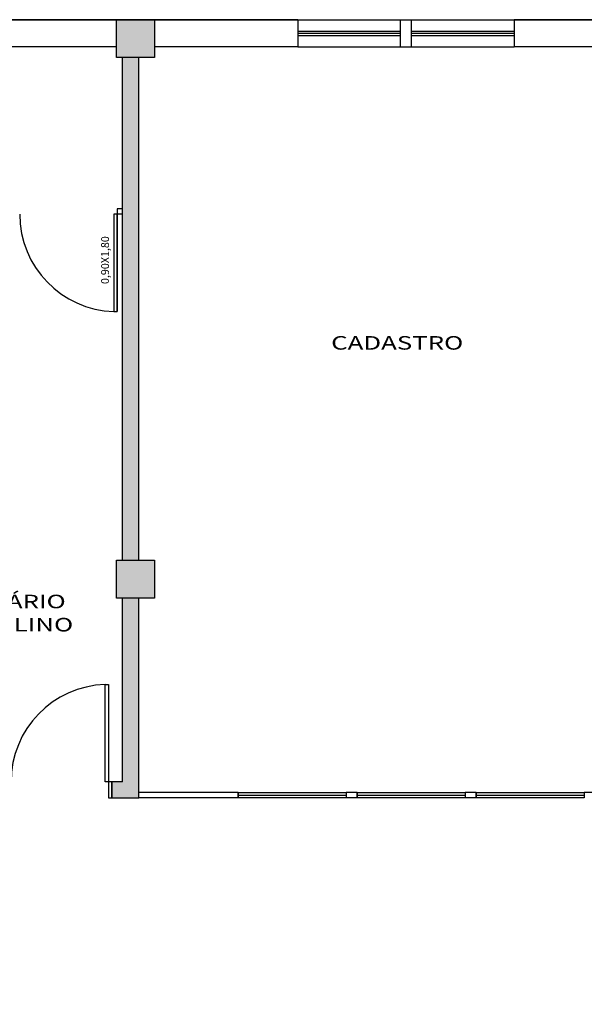
# Model space of a CAD drawing. Units: metres. Extents: x 0 to 4153, y 1215 to 1564.
# Drawn here: x 3844 to 3849, y 1554 to 1563 of the extents above; entities that cross this region are included whole.
import ezdxf
from ezdxf.enums import TextEntityAlignment as Align

# ---------------------------------------------------------------- set-up
doc = ezdxf.new("R2010")
doc.units = ezdxf.units.M
doc.linetypes.add('DASHDOT', pattern=[1, 0.5, -0.25, 0, -0.25])
for name, color, linetype in [('CONSTRUIR', 20, 'Continuous'), ('ESPECARQ', 2, 'Continuous'), ('parede', 6, 'Continuous'), ('SANHIDRO', 150, 'DASHDOT')]:
    doc.layers.add(name, color=color, linetype=linetype)
doc.styles.add('REGUA100', font='ARIALN.TTF', dxfattribs={"width": 1.4})
doc.styles.add('REGUA60', font='cityb___.ttf', dxfattribs={"width": 1.4})
doc.styles.get("Standard").update_dxf_attribs({"font": 'arial.ttf'})

# ---------------------------------------------------------------- blocks, each defined once
blk = doc.blocks.new('INDUNI1')
at = {"color": 0, "style": 'REGUA100', "width": 1.4, "flags": 8}
for tag, p in [('NOME1', (0, 0)), ('NOME2', (0, -4.29))]:
    blk.add_attdef(tag, text='', height=2.5, dxfattribs=at).set_placement(p, align=Align.CENTER)
at = {"layer": 'ESPECARQ', "style": 'REGUA60', "width": 1.4}
blk.add_attdef('AREA', text='', height=1.5, dxfattribs=at).set_placement((0, -7.81), align=Align.CENTER)
at = {"layer": 'ESPECARQ', "style": 'REGUA60', "width": 1.4, "flags": 8}
for tag, p in [('PISO', (0, -10.31)), ('REVPAR', (0, -12.81)), ('PEDIR', (0, -15.31))]:
    blk.add_attdef(tag, text='', height=1.5, dxfattribs=at).set_placement(p, align=Align.CENTER)

msp = doc.modelspace()

# ---------------------------------------------------------------- hatches: boundary and pattern name
at = {"layer": 'CONSTRUIR'}
h = msp.add_hatch(color=10, dxfattribs=at)
h.dxf.hatch_style = 1
h.paths.add_polyline_path([(3844.7706, 1562.597), (3844.6206, 1562.597), (3844.6206, 1557.947), (3844.7706, 1557.947)])
h.paths.add_polyline_path([(3844.7706, 1557.597), (3844.6206, 1557.597), (3844.6206, 1555.897), (3844.5206, 1555.897), (3844.5206, 1555.747), (3844.7706, 1555.747)])
h.paths.add_polyline_path([(3843.5606, 1555.897), (3840.8206, 1555.897), (3840.8206, 1555.747), (3843.5606, 1555.747)])
h.paths.add_polyline_path([(3842.3156, 1562.697), (3842.3406, 1562.697), (3842.3406, 1562.947), (3842.1406, 1562.947), (3842.1406, 1562.697), (3842.1656, 1562.697), (3842.1656, 1555.897), (3842.3156, 1555.897)])
h.paths.add_polyline_path([(3839.7606, 1562.597), (3839.6106, 1562.597), (3839.6106, 1557.947), (3839.7606, 1557.947)])
h.paths.add_polyline_path([(3839.7606, 1557.597), (3839.6106, 1557.597), (3839.6106, 1555.747), (3839.7606, 1555.747), (3839.8606, 1555.747), (3839.8606, 1555.897), (3839.7606, 1555.897)])
at = {"layer": 'parede'}
h = msp.add_hatch(color=2, dxfattribs=at)
h.dxf.hatch_style = 1
h.paths.add_polyline_path([(3859.9156, 1562.947), (3859.6656, 1562.947), (3859.6656, 1562.847), (3859.5656, 1562.847), (3859.5656, 1562.597), (3859.9156, 1562.597)])
h.paths.add_polyline_path([(3859.6656, 1562.947), (3859.5656, 1562.947), (3859.5656, 1562.847), (3859.6656, 1562.847)], flags=17)
h.paths.add_polyline_path([(3854.9156, 1562.847), (3854.5656, 1562.847), (3854.5656, 1562.597), (3854.9156, 1562.597)])
h.paths.add_polyline_path([(3854.9156, 1562.947), (3854.5656, 1562.947), (3854.5656, 1562.847), (3854.9156, 1562.847)])
h.paths.add_polyline_path([(3849.9156, 1562.847), (3849.5656, 1562.847), (3849.5656, 1562.597), (3849.9156, 1562.597)])
h.paths.add_polyline_path([(3849.9156, 1562.947), (3849.5656, 1562.947), (3849.5656, 1562.847), (3849.9156, 1562.847)])
h.paths.add_polyline_path([(3844.9156, 1562.847), (3844.5656, 1562.847), (3844.5656, 1562.597), (3844.9156, 1562.597)])
h.paths.add_polyline_path([(3844.9156, 1562.947), (3844.5656, 1562.947), (3844.5656, 1562.847), (3844.9156, 1562.847)])
h.paths.add_polyline_path([(3839.9156, 1562.847), (3839.5656, 1562.847), (3839.5656, 1562.597), (3839.9156, 1562.597)])
h.paths.add_polyline_path([(3839.9156, 1562.947), (3839.5656, 1562.947), (3839.5656, 1562.847), (3839.9156, 1562.847)])
h.paths.add_polyline_path([(3834.9156, 1562.847), (3834.5656, 1562.847), (3834.5656, 1562.597), (3834.9156, 1562.597)])
h.paths.add_polyline_path([(3834.9156, 1562.947), (3834.5656, 1562.947), (3834.5656, 1562.847), (3834.9156, 1562.847)])
h.paths.add_polyline_path([(3829.9156, 1562.847), (3829.5656, 1562.847), (3829.5656, 1562.597), (3829.9156, 1562.597)])
h.paths.add_polyline_path([(3829.9156, 1562.947), (3829.5656, 1562.947), (3829.5656, 1562.847), (3829.9156, 1562.847)])
h.paths.add_polyline_path([(3824.9156, 1562.847), (3824.8156, 1562.847), (3824.8156, 1562.947), (3824.5656, 1562.947), (3824.5656, 1562.597), (3824.9156, 1562.597)])
h.paths.add_polyline_path([(3824.9156, 1562.947), (3824.8156, 1562.947), (3824.8156, 1562.847), (3824.9156, 1562.847)], flags=17)
h = msp.add_hatch(color=2, dxfattribs=at)
h.dxf.hatch_style = 1
h.paths.add_polyline_path([(3859.9156, 1557.947), (3859.6656, 1557.947), (3859.6656, 1557.847), (3859.5656, 1557.847), (3859.5656, 1557.597), (3859.9156, 1557.597)])
h.paths.add_polyline_path([(3859.6656, 1557.947), (3859.5656, 1557.947), (3859.5656, 1557.847), (3859.6656, 1557.847)], flags=17)
h.paths.add_polyline_path([(3854.9156, 1557.847), (3854.5656, 1557.847), (3854.5656, 1557.597), (3854.9156, 1557.597)])
h.paths.add_polyline_path([(3854.9156, 1557.947), (3854.5656, 1557.947), (3854.5656, 1557.847), (3854.9156, 1557.847)])
h.paths.add_polyline_path([(3849.9156, 1557.847), (3849.5656, 1557.847), (3849.5656, 1557.597), (3849.9156, 1557.597)])
h.paths.add_polyline_path([(3849.9156, 1557.947), (3849.5656, 1557.947), (3849.5656, 1557.847), (3849.9156, 1557.847)])
h.paths.add_polyline_path([(3844.9156, 1557.847), (3844.5656, 1557.847), (3844.5656, 1557.597), (3844.9156, 1557.597)])
h.paths.add_polyline_path([(3844.9156, 1557.947), (3844.5656, 1557.947), (3844.5656, 1557.847), (3844.9156, 1557.847)])
h.paths.add_polyline_path([(3839.9156, 1557.847), (3839.5656, 1557.847), (3839.5656, 1557.597), (3839.9156, 1557.597)])
h.paths.add_polyline_path([(3839.9156, 1557.947), (3839.5656, 1557.947), (3839.5656, 1557.847), (3839.9156, 1557.847)])
h.paths.add_polyline_path([(3834.9156, 1557.847), (3834.5656, 1557.847), (3834.5656, 1557.597), (3834.9156, 1557.597)])
h.paths.add_polyline_path([(3834.9156, 1557.947), (3834.5656, 1557.947), (3834.5656, 1557.847), (3834.9156, 1557.847)])
h.paths.add_polyline_path([(3829.9156, 1557.847), (3829.5656, 1557.847), (3829.5656, 1557.597), (3829.9156, 1557.597)])
h.paths.add_polyline_path([(3829.9156, 1557.947), (3829.5656, 1557.947), (3829.5656, 1557.847), (3829.9156, 1557.847)])
h.paths.add_polyline_path([(3824.9156, 1557.847), (3824.8156, 1557.847), (3824.8156, 1557.947), (3824.5656, 1557.947), (3824.5656, 1557.597), (3824.9156, 1557.597)])
h.paths.add_polyline_path([(3824.9156, 1557.947), (3824.8156, 1557.947), (3824.8156, 1557.847), (3824.9156, 1557.847)], flags=17)

# ---------------------------------------------------------------- linework, layer by layer
at = {"layer": 'CONSTRUIR', "color": 10}
msp.add_line((3844.5206, 1555.897), (3844.5206, 1555.747), dxfattribs=at)
at = {"layer": 'parede', "color": 2}
for p, q in [((3846.2406, 1562.947), (3843.2406, 1562.947)), ((3846.2406, 1562.947), (3846.2406, 1562.697)), ((3846.2406, 1562.947), (3848.2406, 1562.947)), ((3847.1906, 1562.697), (3847.1906, 1562.947)), ((3847.2906, 1562.697), (3847.2906, 1562.947)), ((3851.2406, 1562.947), (3848.2406, 1562.947)), ((3848.2406, 1562.947), (3848.2406, 1562.697)), ((3846.2406, 1562.842), (3847.1906, 1562.842)), ((3846.2406, 1562.822), (3847.1906, 1562.822)), ((3846.2406, 1562.802), (3847.1906, 1562.802)), ((3847.2906, 1562.842), (3848.2406, 1562.842)), ((3847.2906, 1562.822), (3848.2406, 1562.822)), ((3847.2906, 1562.802), (3848.2406, 1562.802)), ((3844.5656, 1562.697), (3843.2406, 1562.697)), ((3846.2406, 1562.697), (3844.9156, 1562.697)), ((3846.2406, 1562.697), (3848.2406, 1562.697)), ((3849.5656, 1562.697), (3848.2406, 1562.697)), ((3844.6206, 1557.947), (3844.6206, 1562.597)), ((3844.7706, 1557.947), (3844.7706, 1562.597)), ((3844.6206, 1561.197), (3844.5706, 1561.197)), ((3844.5706, 1561.197), (3844.5706, 1561.147)), ((3844.6206, 1561.147), (3844.5706, 1561.147)), ((3844.5706, 1561.147), (3844.5706, 1560.247)), ((3844.6206, 1555.897), (3844.6206, 1557.597)), ((3844.7706, 1555.747), (3844.7706, 1557.597)), ((3844.5206, 1555.897), (3844.5206, 1555.747)), ((3844.5206, 1555.897), (3844.5206, 1555.747)), ((3844.6206, 1555.897), (3844.5206, 1555.897)), ((3844.5206, 1555.747), (3844.7706, 1555.747)), ((3845.6887, 1555.797), (3844.7706, 1555.797)), ((3845.6887, 1555.747), (3844.7706, 1555.747)), ((3845.6887, 1555.797), (3845.6887, 1555.747)), ((3845.6887, 1555.772), (3846.6887, 1555.772)), ((3846.7887, 1555.797), (3846.6887, 1555.797)), ((3846.6887, 1555.797), (3846.6887, 1555.747)), ((3846.7887, 1555.747), (3846.6887, 1555.747)), ((3846.7887, 1555.797), (3846.7887, 1555.747)), ((3846.7887, 1555.772), (3847.7887, 1555.772)), ((3846.7887, 1555.772), (3847.7887, 1555.772)), ((3847.8887, 1555.797), (3847.7887, 1555.797)), ((3847.7887, 1555.797), (3847.7887, 1555.747)), ((3847.8887, 1555.747), (3847.7887, 1555.747)), ((3847.8887, 1555.797), (3847.8887, 1555.747)), ((3847.8887, 1555.772), (3848.8887, 1555.772)), ((3847.8887, 1555.772), (3848.8887, 1555.772)), ((3849.8656, 1555.797), (3848.8887, 1555.797)), ((3848.8887, 1555.797), (3848.8887, 1555.747))]:
    msp.add_line(p, q, dxfattribs=at)
for points in [[(3844.5656, 1562.947), (3844.9156, 1562.947), (3844.9156, 1562.597), (3844.5656, 1562.597)], [(3844.5406, 1560.247), (3844.5706, 1560.247), (3844.5706, 1561.147), (3844.5406, 1561.147)], [(3844.5656, 1557.947), (3844.9156, 1557.947), (3844.9156, 1557.597), (3844.5656, 1557.597)], [(3844.5656, 1557.947), (3844.9156, 1557.947), (3844.9156, 1557.597), (3844.5656, 1557.597)], [(3844.4606, 1556.797), (3844.4906, 1556.797), (3844.4906, 1555.897), (3844.4606, 1555.897)], [(3844.5206, 1555.897), (3844.4906, 1555.897), (3844.4906, 1555.747), (3844.5206, 1555.747)], [(3845.6887, 1555.797), (3846.6887, 1555.797), (3846.6887, 1555.747), (3845.6887, 1555.747)], [(3846.7887, 1555.797), (3847.7887, 1555.797), (3847.7887, 1555.747), (3846.7887, 1555.747)], [(3847.8887, 1555.797), (3848.8887, 1555.797), (3848.8887, 1555.747), (3847.8887, 1555.747)]]:
    msp.add_lwpolyline(points, close=True, dxfattribs=at)
for centre, start, end in [((3844.5711, 1561.147), 180, 268.05796), ((3844.4911, 1555.897), 91.94204, 180)]:
    msp.add_arc(centre, 0.9005, start, end, dxfattribs=at)
at = {"layer": 'SANHIDRO', "color": 2, "linetype": 'Continuous', "ltscale": 10}
msp.add_lwpolyline([(3824.5656, 1562.947), (3859.9156, 1562.947), (3859.9156, 1537.597), (3824.5656, 1537.597)], close=True, dxfattribs=at)

# ---------------------------------------------------------------- block references
at = {"layer": 'parede', "color": 2, "xscale": 0.04999999999999716, "yscale": 0.04999999999999716, "zscale": 0.04999999999999716}
for p, values in [((3847.1596, 1560.1093), {'NOME2': 'CADASTRO'}), ((3843.4873, 1557.5024), {'NOME1': 'SANITÁRIO', 'NOME2': 'MASCULINO'})]:
    msp.add_blockref('INDUNI1', p, dxfattribs=at).add_auto_attribs(values)

# ---------------------------------------------------------------- texts
at = {"layer": 'parede', "color": 2}
msp.add_text('0,90X1,80', height=0.07277, rotation=90, dxfattribs=at).set_placement((3844.496, 1560.5014))

doc.saveas('drawing.dxf')
